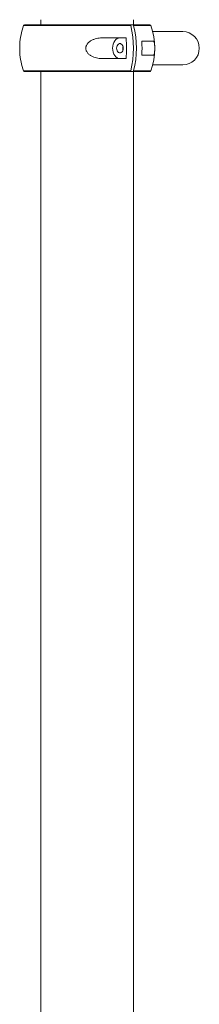
# Paper-space layout '_Справа' of a CAD drawing. Units: millimetres. Extents: x -930 to 7200, y -248 to 3779.
# Drawn here: x 6935 to 7108, y 1765 to 2713 of the extents above; entities that cross this region are included whole.
import ezdxf

# ---------------------------------------------------------------- set-up
doc = ezdxf.new("R2010")
doc.units = ezdxf.units.MM

psp = doc.layouts.new('_Справа')

# ---------------------------------------------------------------- linework, layer by layer
at = {"color": 7, "linetype": 'Continuous', "lineweight": 15}
for p, q in [((6955.57, 2713), (6955.57, 2708)), ((7044.57, 2708), (7044.57, 2713)), ((6939.79, 2708), (7060.35, 2708)), ((7091.97, 2701.5), (7063.07, 2701.5)), ((7037.45, 2695.5), (7015.51, 2695.5)), ((7063.72, 2692.25), (7052.6, 2692.25)), ((7015.51, 2675.5), (7037.45, 2675.5)), ((7052.6, 2678.75), (7063.72, 2678.75)), ((7063.07, 2669.5), (7091.97, 2669.5)), ((7060.35, 2663), (6939.79, 2663)), ((6955.57, 2663), (6955.57, -186.28)), ((7044.57, -186.25), (7044.57, 2663))]:
    psp.add_line(p, q, dxfattribs=at)
at = {"color": 8, "linetype": 'Continuous', "lineweight": 15}
for p, q in [((7041.92, 2707.34), (6938.85, 2707.34)), ((7061.29, 2707.34), (7044.75, 2707.34)), ((6938.85, 2663.66), (7041.92, 2663.66)), ((7044.75, 2663.66), (7061.29, 2663.66))]:
    psp.add_line(p, q, dxfattribs=at)
at = {"color": 7, "linetype": 'Continuous', "lineweight": 15, "flags": 128}
for points in [[(7031.54, 2695.5), (7030.16, 2695.31), (7028.83, 2694.74), (7027.61, 2693.81), (7026.54, 2692.57), (7025.66, 2691.06), (7025, 2689.33), (7024.6, 2687.45), (7024.46, 2685.5), (7024.6, 2683.55), (7025, 2681.67), (7025.66, 2679.94), (7026.54, 2678.43), (7027.61, 2677.19), (7028.83, 2676.26), (7030.16, 2675.69), (7031.54, 2675.5)], [(7028.35, 2685.5), (7028.48, 2684.23), (7028.86, 2683.07), (7029.45, 2682.1), (7030.21, 2681.41), (7031.08, 2681.05), (7031.99, 2681.05), (7032.86, 2681.41), (7033.62, 2682.1), (7034.21, 2683.07), (7034.59, 2684.23), (7034.72, 2685.5), (7034.59, 2686.77), (7034.21, 2687.93), (7033.62, 2688.9), (7032.86, 2689.59), (7031.99, 2689.95), (7031.08, 2689.95), (7030.21, 2689.59), (7029.45, 2688.9), (7028.86, 2687.93), (7028.48, 2686.77), (7028.35, 2685.5)], [(7034.54, 2686.98), (7034.49, 2686.77), (7034.36, 2685.5)], [(7034.36, 2685.5), (7034.49, 2684.23), (7034.54, 2684.02)]]:
    psp.add_lwpolyline(points, dxfattribs=at)
at = {"color": 7, "linetype": 'Continuous', "lineweight": 15}
for centre, radius, start, end in [((7000.07, 2685.5), 65, 160.37044, 176.471), ((6939.79, 2707), 1, 90, 160.37044), ((6954.33, 2685.5), 90.27, 346.00156, 13.99844), ((6957.16, 2685.5), 90.27, 346.00156, 13.99844), ((7060.35, 2707), 1, 19.62956, 90), ((7000.07, 2685.5), 65, 340.37044, 19.62956), ((7091.97, 2685.5), 16, 270, 90), ((6947.61, 2685.5), 90.39, 353.6485, 6.3515), ((6962.28, 2685.5), 90.57, 355.72589, 4.27411), ((7000.07, 2685.5), 65, 183.47323, 199.62956), ((6939.79, 2664), 1, 199.62956, 270), ((6939.79, 2664), 1, 199.62956, 270), ((7060.35, 2664), 1, 270, 340.37044)]:
    psp.add_arc(centre, radius, start, end, dxfattribs=at)
for points, knots in [([(7041.26, 2708), (7041.4, 2708), (7041.55, 2707.94), (7041.78, 2707.7), (7041.87, 2707.53), (7041.92, 2707.34)], [0, 0, 0, 0, 0.5, 0.5, 1, 1, 1, 1]), ([(7044.75, 2707.34), (7044.7, 2707.53), (7044.61, 2707.7), (7044.38, 2707.93), (7044.23, 2708), (7044.09, 2708)], [0, 0, 0, 0, 0.5, 0.5, 1, 1, 1, 1]), ([(7015.51, 2695.5), (7013.75, 2695.5), (7011.99, 2695.37), (7009.38, 2694.91), (7008.52, 2694.72), (7007.23, 2694.34), (7006.8, 2694.2), (7005.96, 2693.89), (7005.54, 2693.72), (7004.72, 2693.35), (7004.32, 2693.15), (7003.53, 2692.71), (7003.15, 2692.47), (7002.03, 2691.7), (7001.35, 2691.11), (7000.44, 2690.1), (7000.16, 2689.73), (6999.67, 2688.97), (6999.45, 2688.57), (6999.19, 2687.94), (6999.11, 2687.73), (6998.97, 2687.29), (6998.91, 2687.08), (6998.77, 2686.41), (6998.72, 2685.97), (6998.72, 2685.28), (6998.74, 2685.05), (6998.78, 2684.6), (6998.82, 2684.37), (6998.91, 2683.93), (6998.97, 2683.71), (6999.1, 2683.28), (6999.18, 2683.06), (6999.45, 2682.43), (6999.67, 2682.03), (7000.16, 2681.27), (7000.44, 2680.9), (7001.35, 2679.89), (7002.03, 2679.3), (7003.53, 2678.27), (7004.31, 2677.83), (7005.94, 2677.1), (7006.79, 2676.79), (7008.51, 2676.28), (7009.38, 2676.09), (7011.99, 2675.63), (7013.75, 2675.5), (7015.51, 2675.5)], [0, 0, 0, 0, 0.125, 0.125, 0.1875, 0.1875, 0.21875, 0.21875, 0.25, 0.25, 0.28125, 0.28125, 0.3125, 0.3125, 0.375, 0.375, 0.40625, 0.40625, 0.4375, 0.4375, 0.453125, 0.453125, 0.46875, 0.46875, 0.5, 0.5, 0.515625, 0.515625, 0.53125, 0.53125, 0.546875, 0.546875, 0.5625, 0.5625, 0.59375, 0.59375, 0.625, 0.625, 0.6875, 0.6875, 0.75, 0.75, 0.8125, 0.8125, 0.875, 0.875, 1, 1, 1, 1]), ([(7063.72, 2678.75), (7063.93, 2678.75), (7064.11, 2678.85), (7064.35, 2679.18), (7064.43, 2679.32), (7064.57, 2679.67), (7064.63, 2679.89), (7064.75, 2680.4), (7064.8, 2680.7), (7064.89, 2681.39), (7064.93, 2681.79), (7064.98, 2682.46), (7065, 2682.7), (7065.02, 2683.21), (7065.03, 2683.47), (7065.05, 2684.02), (7065.06, 2684.3), (7065.07, 2684.89), (7065.07, 2685.18), (7065.07, 2685.77), (7065.07, 2686.07), (7065.06, 2686.65), (7065.05, 2686.94), (7065.03, 2687.49), (7065.02, 2687.76), (7065, 2688.26), (7064.98, 2688.5), (7064.94, 2689.19), (7064.9, 2689.58), (7064.83, 2690.1), (7064.8, 2690.27), (7064.75, 2690.57), (7064.72, 2690.71), (7064.64, 2691.1), (7064.57, 2691.31), (7064.43, 2691.67), (7064.36, 2691.81), (7064.11, 2692.15), (7063.93, 2692.25), (7063.72, 2692.25)], [0, 0, 0, 0, 0.125, 0.125, 0.1875, 0.1875, 0.25, 0.25, 0.3125, 0.3125, 0.375, 0.375, 0.40625, 0.40625, 0.4375, 0.4375, 0.46875, 0.46875, 0.5, 0.5, 0.53125, 0.53125, 0.5625, 0.5625, 0.59375, 0.59375, 0.625, 0.625, 0.6875, 0.6875, 0.71875, 0.71875, 0.75, 0.75, 0.8125, 0.8125, 0.875, 0.875, 1, 1, 1, 1]), ([(6935.2, 2681.56), (6935.17, 2682.06), (6935.1, 2683.29), (6935.07, 2685.56), (6935.1, 2687.82), (6935.17, 2688.98), (6935.2, 2689.5)], [0, 0, 0, 0, 0.210173, 0.517356, 0.782334, 1, 1, 1, 1]), ([(7041.92, 2663.66), (7041.87, 2663.47), (7041.78, 2663.3), (7041.55, 2663.07), (7041.4, 2663), (7041.26, 2663)], [0, 0, 0, 0, 0.5, 0.5, 1, 1, 1, 1]), ([(7044.09, 2663), (7044.23, 2663), (7044.37, 2663.06), (7044.61, 2663.3), (7044.7, 2663.47), (7044.75, 2663.66)], [0, 0, 0, 0, 0.5, 0.5, 1, 1, 1, 1])]:
    psp.add_open_spline(points, degree=3, knots=knots, dxfattribs=at)

doc.saveas('drawing.dxf')
